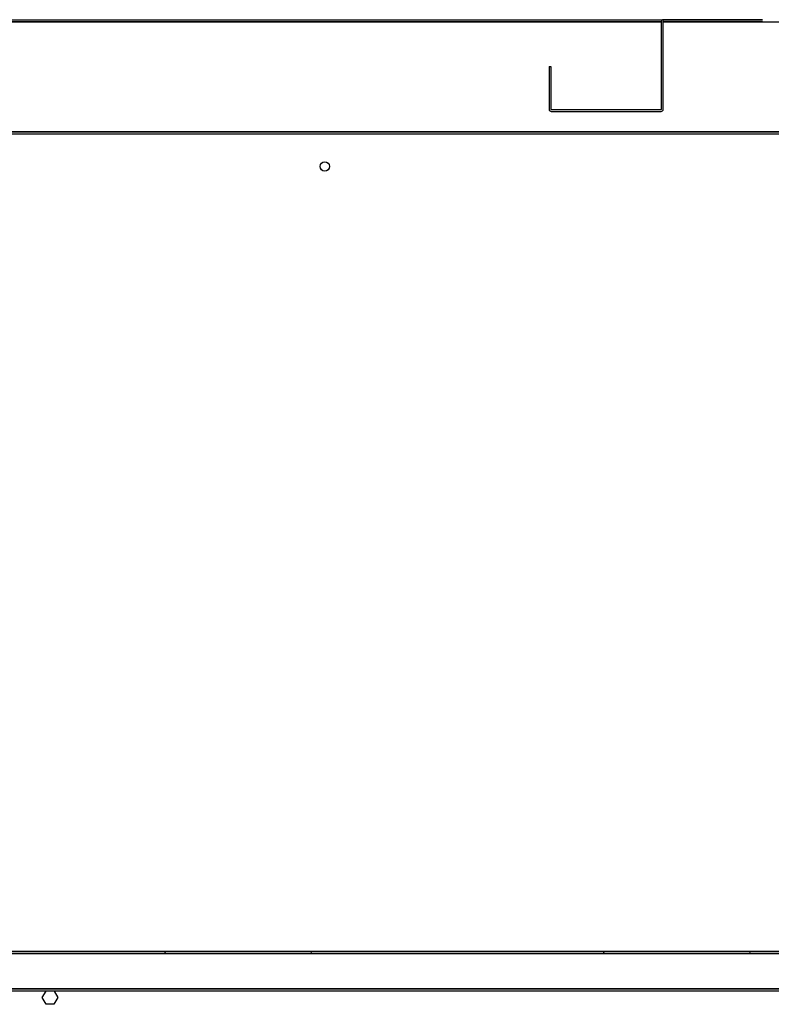
# Model space of a CAD drawing. Units: millimetres. Extents: x 30390 to 88036, y -117614 to 7298.
# Drawn here: x 32897 to 33232, y -80343 to -79904 of the extents above; entities that cross this region are included whole.
import ezdxf

# ---------------------------------------------------------------- set-up
doc = ezdxf.new("R2010")
doc.units = ezdxf.units.MM
doc.linetypes.add('CENTER2', pattern=[28.575, 19.05, -3.175, 3.175, -3.175])
doc.layers.add('ASSI', color=4, linetype='CENTER2')
doc.layers.add('DISEGNO', color=7, linetype='Continuous')

# ---------------------------------------------------------------- blocks, each defined once
blk = doc.blocks.new('*X363')
at = {"color": 0}
for p, q in [((94.1, 536.22), (94.29, 537.02)), ((159.35, 536.22), (159.54, 537.02)), ((289.86, 536.22), (290.05, 537.02)), ((355.11, 536.22), (355.3, 537.02)), ((485.62, 536.22), (485.81, 537.02)), ((550.87, 536.22), (551.06, 537.02))]:
    blk.add_line(p, q, dxfattribs=at)
blk = doc.blocks.new('A$C458B30DE')
at = {"color": 7, "linetype": 'Continuous'}
for p, q in [((12.2, 902), (691.2, 902)), ((646.8, 537.02), (61.8, 537.02)), ((646.8, 536.22), (61.8, 536.22)), ((646.8, 536.02), (61.67, 536.02)), ((646.8, 520.42), (61.67, 520.42)), ((646.8, 520.22), (69.67, 520.22)), ((646.8, 519.42), (69.67, 519.42)), ((235.14, 516.5), (236.82, 519.42)), ((240.38, 519.42), (242.06, 516.5)), ((236.87, 513.5), (235.14, 516.5)), ((242.06, 516.5), (240.33, 513.5)), ((240.33, 513.5), (236.87, 513.5))]:
    blk.add_line(p, q, dxfattribs=at)
blk.add_circle((361.2, 887.4), 2.1, dxfattribs=at)
blk.add_blockref('*X363', (0, 0), dxfattribs=at)

msp = doc.modelspace()

# ---------------------------------------------------------------- linework, layer by layer
at = {"layer": 'DISEGNO'}
for p, q in [((32733.87, -79904.05), (33183.87, -79904.05)), ((32734.77, -79904.85), (33182.98, -79904.85)), ((33228.05, -79904.05), (33183.87, -79904.05)), ((33228.05, -79904.85), (33183.87, -79904.85)), ((32734.77, -79904.95), (33182.97, -79904.95)), ((33182.97, -79944.05), (33182.97, -79904.95)), ((33183.77, -79904.95), (33518.05, -79904.95)), ((33183.77, -79944.05), (33183.77, -79904.95)), ((33132.87, -79924.95), (33133.67, -79924.95)), ((33132.87, -79924.95), (33132.87, -79944.05)), ((33133.67, -79924.95), (33133.67, -79944.05)), ((33133.77, -79944.15), (33182.87, -79944.15)), ((33133.77, -79944.95), (33182.87, -79944.95)), ((33488.2, -79954.05), (32727.05, -79954.05)), ((32732.97, -79954.15), (33487.77, -79954.15)), ((32732.97, -79954.95), (33487.77, -79954.95))]:
    msp.add_line(p, q, dxfattribs=at)
for centre, radius, start, end in [((33183.87, -79904.95), 0.9, 90, 180), ((33183.87, -79904.95), 0.1, 90, 180), ((33133.77, -79944.05), 0.9, 180, 270), ((33133.77, -79944.05), 0.1, 180, 270), ((33182.87, -79944.05), 0.1, 270, 0), ((33182.87, -79944.05), 0.9, 270, 0)]:
    msp.add_arc(centre, radius, start, end, dxfattribs=at)

# ---------------------------------------------------------------- block references
at = {"layer": 'ASSI'}
msp.add_blockref('A$C458B30DE', (32671.57, -80856.95), dxfattribs=at)

doc.saveas('drawing.dxf')
